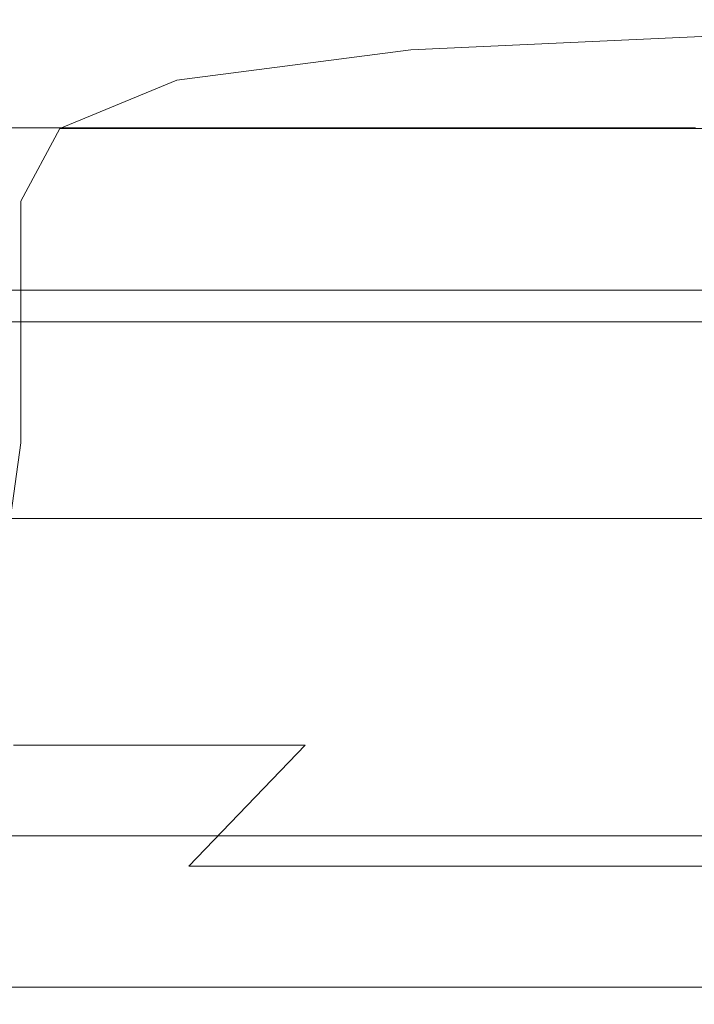
# Model space of a CAD drawing. Extents: x -253 to 252, y -450 to 0.
# Drawn here: x -219 to -215, y -7 to 0 of the extents above; entities that cross this region are included whole.
import ezdxf

# ---------------------------------------------------------------- set-up
doc = ezdxf.new("R2010")
doc.units = 0
doc.header["$LTSCALE"] = 500
doc.header["$MEASUREMENT"] = 0
doc.layers.add('CERAMIKA', color=254, linetype='Continuous')

msp = doc.modelspace()

# ---------------------------------------------------------------- linework, layer by layer
at = {"layer": 'CERAMIKA', "lineweight": 0}
for points, invisible_edges in [([(-226.018, -0.1956, 844.5079), (-217.0391, -0.1956, 844.5079), (-222.741, 0.0002, 841.2128), (-226.018, -0.1956, 844.5079)], 15), ([(-225.6408, 0.0002, 836.819), (-219.1384, 0.0002, 836.819), (-215.3822, 0.0002, 831.1702), (-221.7205, 0.0002, 831.1702)], 15), ([(-225.6408, 0.0002, 836.819), (-222.741, 0.0002, 841.2128), (-219.1384, 0.0002, 836.819), (-225.6408, 0.0002, 836.819)], 15), ([(-217.9655, -0.1092, 825.0505), (-223.5555, -0.1092, 825.0505), (-221.7205, 0.0002, 831.1702), (-217.9655, -0.1092, 825.0505)], 15), ([(-222.9183, 0.0002, 500.7583), (-217.4236, 0.0002, 464.0219), (-220.4488, 0.0002, 461.8564), (-222.9183, 0.0002, 500.7583)], 15), ([(-217.4236, 0.0002, 464.0219), (-222.9183, 0.0002, 500.7583), (-219.8592, 0.0002, 502.571), (-214.1464, -0.1093, 466.3637)], 15), ([(-220.4488, 0.0002, 461.8564), (-217.5676, 0.0002, 416.6734), (-219.8898, 0.0002, 414.6964), (-222.8016, 0.0002, 460.1654)], 15), ([(-221.599, 0.0002, 530.3419), (-222.7842, 0.0002, 549.475), (-219.4262, -0.1092, 550.7944), (-218.2589, -0.1093, 531.9528)], 15), ([(-214.1704, 0.0002, 841.2128), (-219.1384, 0.0002, 836.819), (-222.741, 0.0002, 841.2128), (-217.0391, -0.1956, 844.5079)], 15), ([(-221.7205, 0.0002, 831.1702), (-215.3822, 0.0002, 831.1702), (-211.7602, -0.1092, 825.0505), (-217.9655, -0.1092, 825.0505)], 15), ([(-219.8898, 0.0002, 414.6964), (-214.5689, 0.0002, 369.7536), (-216.8591, 0.0002, 367.4909), (-221.6314, -0.1956, 413.2122)], 15), ([(-218.5767, -0.1957, 365.7939), (-221.6314, -0.1956, 413.2122), (-216.8591, 0.0002, 367.4909), (-218.5767, -0.1957, 365.7939)], 15), ([(-219.8592, 0.0002, 502.571), (-221.599, 0.0002, 530.3419), (-218.2589, -0.1093, 531.9528), (-216.5453, -0.1093, 504.5239)], 15), ([(-214.582, 0.0002, 419.213), (-220.4488, 0.0002, 461.8564), (-217.4236, 0.0002, 464.0219), (-211.3476, -0.1093, 421.9633)], 15), ([(-220.4488, 0.0002, 461.8564), (-214.582, 0.0002, 419.213), (-217.5676, 0.0002, 416.6734), (-220.4488, 0.0002, 461.8564)], 15), ([(-214.5689, 0.0002, 369.7536), (-219.8898, 0.0002, 414.6964), (-217.5676, 0.0002, 416.6734), (-214.5689, 0.0002, 369.7536)], 15), ([(-216.5453, -0.1093, 504.5239), (-214.1464, -0.1093, 466.3637), (-219.8592, 0.0002, 502.571), (-216.5453, -0.1093, 504.5239)], 15), ([(-219.1384, 0.0002, 836.819), (-210.9395, 0.0002, 836.819), (-207.4643, 0.0002, 831.1702), (-215.3822, 0.0002, 831.1702)], 15), ([(-219.1384, 0.0002, 836.819), (-214.1704, 0.0002, 841.2128), (-210.9395, 0.0002, 836.819), (-219.1384, 0.0002, 836.819)], 15), ([(-214.0066, 0.0002, 323.1152), (-218.5767, -0.1957, 365.7939), (-216.8591, 0.0002, 367.4909), (-214.0066, 0.0002, 323.1152)], 15), ([(-215.7016, -0.1957, 321.2204), (-218.5767, -0.1957, 365.7939), (-214.0066, 0.0002, 323.1152), (-215.7016, -0.1957, 321.2204)], 15), ([(-217.5676, 0.0002, 416.6734), (-214.582, 0.0002, 419.213), (-214.5689, 0.0002, 369.7536), (-217.5676, 0.0002, 416.6734)], 15), ([(-214.1464, -0.1093, 466.3637), (-211.3476, -0.1093, 421.9633), (-217.4236, 0.0002, 464.0219), (-214.1464, -0.1093, 466.3637)], 15), ([(-202.9793, 0.0002, 841.2128), (-217.0391, -0.1956, 844.5079), (-205.3434, -0.1956, 844.5079), (-202.9793, 0.0002, 841.2128)], 15), ([(-214.1704, 0.0002, 841.2128), (-217.0391, -0.1956, 844.5079), (-202.9793, 0.0002, 841.2128), (-214.1704, 0.0002, 841.2128)], 15), ([(-211.7466, 0.0002, 325.6415), (-216.8591, 0.0002, 367.4909), (-214.5689, 0.0002, 369.7536), (-211.7466, 0.0002, 325.6415)], 15), ([(-214.0066, 0.0002, 323.1152), (-216.8591, 0.0002, 367.4909), (-211.7466, 0.0002, 325.6415), (-214.0066, 0.0002, 323.1152)], 15), ([(-214.0066, 0.0002, 323.1152), (-213.3058, -0.1957, 284.0759), (-215.7016, -0.1957, 321.2204), (-214.0066, 0.0002, 323.1152)], 15), ([(-215.3822, 0.0002, 831.1702), (-207.4643, 0.0002, 831.1702), (-204.0461, -0.1092, 825.0505), (-211.7602, -0.1092, 825.0505)], 15), ([(-214.582, 0.0002, 419.213), (-211.3476, -0.1093, 421.9633), (-211.6244, 0.0002, 372.6628), (-214.582, 0.0002, 419.213)], 15), ([(-214.5689, 0.0002, 369.7536), (-214.582, 0.0002, 419.213), (-211.6244, 0.0002, 372.6628), (-214.5689, 0.0002, 369.7536)], 15), ([(-214.5689, 0.0002, 369.7536), (-211.6244, 0.0002, 372.6628), (-211.7466, 0.0002, 325.6415), (-214.5689, 0.0002, 369.7536)], 15), ([(-214.6624, -0.4375, 819.2446), (-220.1839, -0.4375, 819.2446), (-223.5555, -0.1092, 825.0505), (-217.9655, -0.1092, 825.0505)], 15), ([(-219.7338, -0.4375, 608.2999), (-219.3275, -0.4375, 601.8246), (-222.5588, -0.1092, 601.3494), (-222.9711, -0.1092, 607.8771)], 15), ([(-218.9528, -0.4375, 595.8536), (-222.1786, -0.1092, 595.3301), (-222.5588, -0.1092, 601.3494), (-219.3275, -0.4375, 601.8246)], 15), ([(-218.6256, -0.4375, 590.6397), (-221.8465, -0.1092, 590.074), (-222.1786, -0.1092, 595.3301), (-218.9528, -0.4375, 595.8536)], 15), ([(-218.6256, -0.4375, 590.6397), (-218.3618, -0.4375, 586.4348), (-221.5789, -0.1092, 585.8351), (-221.8465, -0.1092, 590.074)], 15), ([(-218.3618, -0.4375, 586.4348), (-218.1138, -0.4375, 582.4635), (-221.3272, -0.1092, 581.8207), (-221.5789, -0.1092, 585.8351)], 15), ([(-217.8341, -0.4375, 577.9501), (-221.0434, -0.1092, 577.2374), (-221.3272, -0.1092, 581.8207), (-218.1138, -0.4375, 582.4635)], 15), ([(-217.4753, -0.4375, 572.1188), (-220.6792, -0.1092, 571.2925), (-221.0434, -0.1092, 577.2374), (-217.8341, -0.4375, 577.9501)], 15), ([(-217.4753, -0.4375, 572.1188), (-216.9898, -0.4375, 564.1945), (-220.1866, -0.1092, 563.1929), (-220.6792, -0.1092, 571.2925)], 15), ([(-216.9898, -0.4375, 564.1945), (-216.2404, -0.4375, 552.0275), (-219.4262, -0.1092, 550.7944), (-220.1866, -0.1092, 563.1929)], 15), ([(-216.2404, -0.4375, 552.0275), (-212.5207, -1.094, 534.6942), (-215.09, -0.4375, 533.4696), (-219.4262, -0.1092, 550.7944)], 15), ([(-218.2589, -0.1093, 531.9528), (-219.4262, -0.1092, 550.7944), (-215.09, -0.4375, 533.4696), (-218.2589, -0.1093, 531.9528)], 15), ([(-215.09, -0.4375, 533.4696), (-210.8522, -1.094, 507.8658), (-213.4013, -0.4375, 506.3709), (-218.2589, -0.1093, 531.9528)], 15), ([(-216.5453, -0.1093, 504.5239), (-218.2589, -0.1093, 531.9528), (-213.4013, -0.4375, 506.3709), (-216.5453, -0.1093, 504.5239)], 15), ([(-214.6624, -0.4375, 819.2446), (-217.9655, -0.1092, 825.0505), (-211.7602, -0.1092, 825.0505), (-208.5597, -0.4375, 819.2446)], 15), ([(-216.5638, -0.2187, 809.8298), (-213.7398, -0.0874, 809.8298), (-213.6964, -0.0874, 809.5227), (-216.5205, -0.2187, 809.5227)], 14), ([(-213.4013, -0.4375, 506.3709), (-211.0371, -0.4375, 468.5828), (-214.1464, -0.1093, 466.3637), (-216.5453, -0.1093, 504.5239)], 15), ([(-216.5205, -0.2187, 809.5227), (-213.6964, -0.0874, 809.5227), (-213.6448, -0.0874, 809.1578), (-216.469, -0.2187, 809.1578)], 15), ([(-216.469, -0.2187, 809.1578), (-213.6448, -0.0874, 809.1578), (-216.4012, -0.2187, 808.6777), (-216.469, -0.2187, 809.1578)], 15), ([(-213.5771, -0.0874, 808.6777), (-216.309, -0.2187, 808.0249), (-216.4012, -0.2187, 808.6777), (-213.6448, -0.0874, 809.1578)], 15), ([(-216.309, -0.2187, 808.0249), (-213.5771, -0.0874, 808.6777), (-213.485, -0.0874, 808.0249), (-216.309, -0.2187, 808.0249)], 15), ([(-216.309, -0.2187, 808.0249), (-213.485, -0.0874, 808.0249), (-213.3601, -0.0874, 807.1416), (-216.1843, -0.2187, 807.1416)], 15), ([(-216.1843, -0.2187, 807.1416), (-213.3601, -0.0874, 807.1416), (-213.1694, -0.0874, 805.298), (-215.9935, -0.2187, 805.298)], 15), ([(-215.7032, -0.2187, 801.7648), (-215.9935, -0.2187, 805.298), (-213.1694, -0.0874, 805.298), (-212.8791, -0.0874, 801.7648)], 15), ([(-215.2799, -0.2187, 795.8123), (-215.7032, -0.2187, 801.7648), (-212.8791, -0.0874, 801.7648), (-212.4557, -0.0874, 795.8121)], 15), ([(-215.2799, -0.2187, 795.8123), (-212.4557, -0.0874, 795.8121), (-211.8659, -0.0874, 786.7103), (-214.6899, -0.2187, 786.7103)], 15), ([(-214.6899, -0.2187, 786.7103), (-211.8659, -0.0874, 786.7103), (-211.1261, -0.0874, 774.7864), (-213.9467, -0.2187, 774.7647)], 15), ([(-228.7967, -0.7831, 846.8616), (-217.0391, -0.1956, 844.5079), (-226.018, -0.1956, 844.5079), (-228.7967, -0.7831, 846.8616)], 15), ([(-219.4276, -0.7831, 846.8616), (-217.0391, -0.1956, 844.5079), (-228.7967, -0.7831, 846.8616), (-219.4276, -0.7831, 846.8616)], 15), ([(-219.8035, -0.7831, 364.5817), (-222.8754, -0.7831, 412.151), (-221.6314, -0.1956, 413.2122), (-218.5767, -0.1957, 365.7939)], 14), ([(-219.8035, -0.7831, 364.5817), (-218.5767, -0.1957, 365.7939), (-216.9124, -0.7831, 319.867), (-219.8035, -0.7831, 364.5817)], 15), ([(-219.4276, -0.7831, 846.8616), (-208.6505, -1.9579, 848.4308), (-207.251, -0.7831, 846.8616), (-217.0391, -0.1956, 844.5079)], 15), ([(-216.9124, -0.7831, 319.867), (-218.5767, -0.1957, 365.7939), (-215.7016, -0.1957, 321.2204), (-216.9124, -0.7831, 319.867)], 15), ([(-205.3434, -0.1956, 844.5079), (-217.0391, -0.1956, 844.5079), (-207.251, -0.7831, 846.8616), (-205.3434, -0.1956, 844.5079)], 15), ([(-216.9124, -0.7831, 319.867), (-213.3058, -0.1957, 284.0759), (-214.5032, -0.7831, 282.6048), (-216.9124, -0.7831, 319.867)], 11), ([(-215.7016, -0.1957, 321.2204), (-213.3058, -0.1957, 284.0759), (-216.9124, -0.7831, 319.867), (-215.7016, -0.1957, 321.2204)], 15), ([(-216.5638, -0.2187, 809.8298), (-218.215, -0.4374, 809.5227), (-218.2583, -0.4374, 809.8298), (-216.5638, -0.2187, 809.8298)], 11), ([(-218.215, -0.4374, 809.5227), (-216.5638, -0.2187, 809.8298), (-216.5205, -0.2187, 809.5227), (-218.1635, -0.4374, 809.1578)], 15), ([(-216.469, -0.2187, 809.1578), (-218.1635, -0.4374, 809.1578), (-216.5205, -0.2187, 809.5227), (-216.469, -0.2187, 809.1578)], 15), ([(-216.4012, -0.2187, 808.6777), (-218.0957, -0.4374, 808.6777), (-218.1635, -0.4374, 809.1578), (-216.469, -0.2187, 809.1578)], 15), ([(-216.309, -0.2187, 808.0249), (-218.0035, -0.4374, 808.025), (-218.0957, -0.4374, 808.6777), (-216.4012, -0.2187, 808.6777)], 15), ([(-216.309, -0.2187, 808.0249), (-216.1843, -0.2187, 807.1416), (-217.8788, -0.4374, 807.1416), (-218.0035, -0.4374, 808.025)], 15), ([(-216.1843, -0.2187, 807.1416), (-215.9935, -0.2187, 805.298), (-217.688, -0.4374, 805.2983), (-217.8788, -0.4374, 807.1416)], 15), ([(-215.7032, -0.2187, 801.7648), (-217.3977, -0.4374, 801.7648), (-217.688, -0.4374, 805.2983), (-215.9935, -0.2187, 805.298)], 15), ([(-215.2799, -0.2187, 795.8123), (-216.9744, -0.4374, 795.8123), (-217.3977, -0.4374, 801.7648), (-215.7032, -0.2187, 801.7648)], 15), ([(-215.2799, -0.2187, 795.8123), (-214.6899, -0.2187, 786.7103), (-216.3844, -0.4374, 786.7103), (-216.9744, -0.4374, 795.8123)], 15), ([(-214.6899, -0.2187, 786.7103), (-213.9467, -0.2187, 774.7647), (-215.6391, -0.4374, 774.7518), (-216.3844, -0.4374, 786.7103)], 15), ([(-213.0633, -0.2187, 760.281), (-214.7494, -0.4374, 760.2291), (-215.6391, -0.4374, 774.7518), (-213.9467, -0.2187, 774.7647)], 15), ([(-212.053, -0.2187, 743.5643), (-213.7263, -0.4374, 743.4349), (-214.7494, -0.4374, 760.2291), (-213.0633, -0.2187, 760.281)], 15), ([(-217.5537, -1.094, 814.5372), (-222.2819, -1.094, 814.434), (-224.9691, -0.4375, 819.134), (-220.1839, -0.4375, 819.2446)], 15), ([(-219.0903, -1.094, 640.3738), (-221.7391, -0.4375, 640.2568), (-222.0558, -0.4375, 645.3027), (-219.4032, -1.094, 645.3865)], 15), ([(-219.0903, -1.094, 640.3738), (-218.7359, -1.094, 634.6928), (-221.3803, -0.4375, 634.5382), (-221.7391, -0.4375, 640.2568)], 15), ([(-218.7359, -1.094, 634.6928), (-218.35, -1.094, 628.5104), (-220.9898, -0.4375, 628.315), (-221.3803, -0.4375, 634.5382)], 15), ([(-217.9433, -1.094, 621.9938), (-220.5782, -0.4375, 621.7554), (-220.9898, -0.4375, 628.315), (-218.35, -1.094, 628.5104)], 15), ([(-217.5261, -1.094, 615.3102), (-220.156, -0.4375, 615.0277), (-220.5782, -0.4375, 621.7554), (-217.9433, -1.094, 621.9938)], 15), ([(-212.0981, -1.094, 814.5372), (-217.5537, -1.094, 814.5372), (-220.1839, -0.4375, 819.2446), (-214.6624, -0.4375, 819.2446)], 15), ([(-217.5261, -1.094, 615.3102), (-217.1091, -1.094, 608.6265), (-219.7338, -0.4375, 608.2999), (-220.156, -0.4375, 615.0277)], 15), ([(-217.1091, -1.094, 608.6265), (-216.7076, -1.094, 602.1936), (-219.3275, -0.4375, 601.8246), (-219.7338, -0.4375, 608.2999)], 15), ([(-216.3374, -1.094, 596.2619), (-218.9528, -0.4375, 595.8536), (-219.3275, -0.4375, 601.8246), (-216.7076, -1.094, 602.1936)], 15), ([(-218.2583, -0.4374, 809.8298), (-218.215, -0.4374, 809.5227), (-219.0622, -0.7876, 809.5227), (-219.1056, -0.7876, 809.8298)], 7), ([(-218.215, -0.4374, 809.5227), (-218.1635, -0.4374, 809.1578), (-219.0107, -0.7876, 809.1578), (-219.0622, -0.7876, 809.5227)], 15), ([(-218.0957, -0.4374, 808.6777), (-218.9429, -0.7876, 808.6777), (-219.0107, -0.7876, 809.1578), (-218.1635, -0.4374, 809.1578)], 15), ([(-216.0141, -1.094, 591.082), (-218.6256, -0.4375, 590.6397), (-218.9528, -0.4375, 595.8536), (-216.3374, -1.094, 596.2619)], 15), ([(-218.0035, -0.4374, 808.025), (-218.8507, -0.7876, 808.0251), (-218.9429, -0.7876, 808.6777), (-218.0957, -0.4374, 808.6777)], 13), ([(-218.0035, -0.4374, 808.025), (-217.8788, -0.4374, 807.1416), (-218.726, -0.7876, 807.1416), (-218.8507, -0.7876, 808.0251)], 11), ([(-217.8788, -0.4374, 807.1416), (-217.688, -0.4374, 805.2983), (-218.5352, -0.7876, 805.298), (-218.726, -0.7876, 807.1416)], 15), ([(-216.0141, -1.094, 591.082), (-215.7533, -1.094, 586.9048), (-218.3618, -0.4375, 586.4348), (-218.6256, -0.4375, 590.6397)], 15), ([(-217.3977, -0.4374, 801.7648), (-218.2449, -0.7876, 801.7648), (-218.5352, -0.7876, 805.298), (-217.688, -0.4374, 805.2983)], 13), ([(-215.7533, -1.094, 586.9048), (-215.5083, -1.094, 582.9688), (-218.1138, -0.4375, 582.4635), (-218.3618, -0.4375, 586.4348)], 15), ([(-216.9744, -0.4374, 795.8123), (-217.8215, -0.7876, 795.8121), (-218.2449, -0.7876, 801.7648), (-217.3977, -0.4374, 801.7648)], 15), ([(-215.232, -1.094, 578.5126), (-217.8341, -0.4375, 577.9501), (-218.1138, -0.4375, 582.4635), (-215.5083, -1.094, 582.9688)], 15), ([(-214.8774, -1.094, 572.7753), (-217.4753, -0.4375, 572.1188), (-217.8341, -0.4375, 577.9501), (-215.232, -1.094, 578.5126)], 15), ([(-216.9744, -0.4374, 795.8123), (-216.3844, -0.4374, 786.7103), (-217.2317, -0.7876, 786.7103), (-217.8215, -0.7876, 795.8121)], 15), ([(-214.8774, -1.094, 572.7753), (-214.3977, -1.094, 564.9955), (-216.9898, -0.4375, 564.1945), (-217.4753, -0.4375, 572.1188)], 15), ([(-216.3844, -0.4374, 786.7103), (-215.6391, -0.4374, 774.7518), (-216.4852, -0.7876, 774.7452), (-217.2317, -0.7876, 786.7103)], 11), ([(-214.3977, -1.094, 564.9955), (-213.6573, -1.094, 553.0195), (-216.2404, -0.4375, 552.0275), (-216.9898, -0.4375, 564.1945)], 15), ([(-214.7494, -0.4374, 760.2291), (-215.5923, -0.7876, 760.2033), (-216.4852, -0.7876, 774.7452), (-215.6391, -0.4374, 774.7518)], 13), ([(-212.5207, -1.094, 534.6942), (-216.2404, -0.4375, 552.0275), (-213.6573, -1.094, 553.0195), (-212.5207, -1.094, 534.6942)], 15), ([(-213.7263, -0.4374, 743.4349), (-214.563, -0.7876, 743.3702), (-215.5923, -0.7876, 760.2033), (-214.7494, -0.4374, 760.2291)], 15), ([(-210.8522, -1.094, 507.8658), (-215.09, -0.4375, 533.4696), (-212.5207, -1.094, 534.6942), (-210.8522, -1.094, 507.8658)], 15), ([(-212.0981, -1.094, 814.5372), (-214.6624, -0.4375, 819.2446), (-208.5597, -0.4375, 819.2446), (-206.0684, -1.094, 814.5372)], 15), ([(-213.7263, -0.4374, 743.4349), (-212.5811, -0.4374, 724.6618), (-213.4072, -0.7876, 724.5325), (-214.563, -0.7876, 743.3702)], 15), ([(-208.6505, -1.9579, 848.4308), (-219.4276, -0.7831, 846.8616), (-221.218, -1.9579, 848.4308), (-208.6505, -1.9579, 848.4308)], 15), ([(-217.7196, -1.958, 318.9648), (-220.6214, -1.958, 363.7736), (-219.8035, -0.7831, 364.5817), (-216.9124, -0.7831, 319.867)], 11), ([(-217.7196, -1.958, 318.9648), (-216.9124, -0.7831, 319.867), (-214.5032, -0.7831, 282.6048), (-215.3013, -1.958, 281.6241)], 15), ([(-215.3013, -1.958, 281.6241), (-214.5032, -0.7831, 282.6048), (-212.4823, -0.7831, 251.3511), (-213.273, -1.958, 250.3046)], 15), ([(-219.388, -1.3128, 809.8298), (-219.1056, -0.7876, 809.8298), (-219.0622, -0.7876, 809.5227), (-219.3446, -1.3128, 809.5227)], 12), ([(-219.3446, -1.3128, 809.5227), (-219.0622, -0.7876, 809.5227), (-219.0107, -0.7876, 809.1578), (-219.2931, -1.3128, 809.1578)], 13), ([(-219.2253, -1.3128, 808.6777), (-219.2931, -1.3128, 809.1578), (-219.0107, -0.7876, 809.1578), (-218.9429, -0.7876, 808.6777)], 11), ([(-219.1331, -1.3128, 808.0249), (-219.2253, -1.3128, 808.6777), (-218.9429, -0.7876, 808.6777), (-218.8507, -0.7876, 808.0251)], 15), ([(-219.1331, -1.3128, 808.0249), (-218.8507, -0.7876, 808.0251), (-218.726, -0.7876, 807.1416), (-219.0083, -1.3128, 807.1416)], 15), ([(-219.0083, -1.3128, 807.1416), (-218.726, -0.7876, 807.1416), (-218.5352, -0.7876, 805.298), (-218.8176, -1.3128, 805.298)], 13), ([(-218.5274, -1.3128, 801.7648), (-218.8176, -1.3128, 805.298), (-218.5352, -0.7876, 805.298), (-218.2449, -0.7876, 801.7648)], 15), ([(-218.1039, -1.3128, 795.8121), (-218.5274, -1.3128, 801.7648), (-218.2449, -0.7876, 801.7648), (-217.8215, -0.7876, 795.8121)], 11), ([(-218.1039, -1.3128, 795.8121), (-217.8215, -0.7876, 795.8121), (-217.2317, -0.7876, 786.7103), (-217.5141, -1.3128, 786.7103)], 13), ([(-217.5141, -1.3128, 786.7103), (-217.2317, -0.7876, 786.7103), (-216.4852, -0.7876, 774.7452), (-216.7673, -1.3128, 774.7432)], 15), ([(-215.8733, -1.3128, 760.1947), (-216.7673, -1.3128, 774.7432), (-216.4852, -0.7876, 774.7452), (-215.5923, -0.7876, 760.2033)], 15), ([(-214.8419, -1.3128, 743.3486), (-215.8733, -1.3128, 760.1947), (-215.5923, -0.7876, 760.2033), (-214.563, -0.7876, 743.3702)], 11), ([(-214.8419, -1.3128, 743.3486), (-214.563, -0.7876, 743.3702), (-213.4072, -0.7876, 724.5325), (-213.6825, -1.3128, 724.4894)], 13), ([(-217.5537, -1.094, 814.5372), (-215.9755, -2.1881, 811.7128), (-220.6694, -2.1881, 811.614), (-222.2819, -1.094, 814.434)], 15), ([(-220.9258, -1.094, 669.6879), (-221.906, -1.094, 685.3007), (-220.2963, -2.1881, 685.3046), (-219.3232, -2.1881, 669.6979)], 11), ([(-220.9258, -1.094, 669.6879), (-219.3232, -2.1881, 669.6979), (-218.64, -2.1881, 658.7361), (-220.2375, -1.094, 658.7161)], 15), ([(-220.2375, -1.094, 658.7161), (-218.64, -2.1881, 658.7361), (-218.1637, -2.1881, 651.0916), (-219.7578, -1.094, 651.0582)], 13), ([(-219.4032, -1.094, 645.3865), (-219.7578, -1.094, 651.0582), (-218.1637, -2.1881, 651.0916), (-217.8117, -2.1881, 645.4368)], 15), ([(-219.0903, -1.094, 640.3738), (-219.4032, -1.094, 645.3865), (-217.8117, -2.1881, 645.4368), (-217.5011, -2.1881, 640.444)], 15), ([(-219.0903, -1.094, 640.3738), (-217.5011, -2.1881, 640.444), (-217.1492, -2.1881, 634.7853), (-218.7359, -1.094, 634.6928)], 13), ([(-218.7359, -1.094, 634.6928), (-217.1492, -2.1881, 634.7853), (-216.7661, -2.1881, 628.6275), (-218.35, -1.094, 628.5104)], 15), ([(-217.9433, -1.094, 621.9938), (-218.35, -1.094, 628.5104), (-216.7661, -2.1881, 628.6275), (-216.3623, -2.1881, 622.1368)], 11), ([(-217.5261, -1.094, 615.3102), (-217.9433, -1.094, 621.9938), (-216.3623, -2.1881, 622.1368), (-215.9482, -2.1881, 615.4797)], 15), ([(-212.0981, -1.094, 814.5372), (-215.9755, -2.1881, 811.7128), (-217.5537, -1.094, 814.5372), (-212.0981, -1.094, 814.5372)], 15), ([(-217.5261, -1.094, 615.3102), (-215.9482, -2.1881, 615.4797), (-215.5342, -2.1881, 608.8225), (-217.1091, -1.094, 608.6265)], 13), ([(-217.1091, -1.094, 608.6265), (-215.5342, -2.1881, 608.8225), (-215.1356, -2.1881, 602.415), (-216.7076, -1.094, 602.1936)], 15), ([(-216.3374, -1.094, 596.2619), (-216.7076, -1.094, 602.1936), (-215.1356, -2.1881, 602.415), (-214.7681, -2.1881, 596.5068)], 15), ([(-216.0141, -1.094, 591.082), (-216.3374, -1.094, 596.2619), (-214.7681, -2.1881, 596.5068), (-214.4471, -2.1881, 591.3475)], 11), ([(-216.0141, -1.094, 591.082), (-214.4471, -2.1881, 591.3475), (-214.1883, -2.1881, 587.1868), (-215.7533, -1.094, 586.9048)], 15), ([(-215.9755, -2.1881, 811.7128), (-212.0981, -1.094, 814.5372), (-210.5597, -2.1881, 811.7128), (-215.1864, -3.6105, 810.3007)], 15), ([(-215.7533, -1.094, 586.9048), (-214.1883, -2.1881, 587.1868), (-213.945, -2.1881, 583.272), (-215.5083, -1.094, 582.9688)], 15), ([(-215.232, -1.094, 578.5126), (-215.5083, -1.094, 582.9688), (-213.945, -2.1881, 583.272), (-213.6707, -2.1881, 578.8504)], 15), ([(-214.8774, -1.094, 572.7753), (-215.232, -1.094, 578.5126), (-213.6707, -2.1881, 578.8504), (-213.3187, -2.1881, 573.1694)], 11), ([(-214.8774, -1.094, 572.7753), (-213.3187, -2.1881, 573.1694), (-212.8425, -2.1881, 565.4761), (-214.3977, -1.094, 564.9955)], 13), ([(-219.388, -2.0569, 809.8298), (-219.388, -1.3128, 809.8298), (-219.3446, -1.3128, 809.5227), (-219.3446, -2.0569, 809.5227)], 14), ([(-219.3446, -2.0569, 809.5227), (-219.3446, -1.3128, 809.5227), (-219.2931, -1.3128, 809.1578), (-219.2931, -2.0569, 809.1578)], 15), ([(-219.2253, -2.0569, 808.6777), (-219.2931, -2.0569, 809.1578), (-219.2931, -1.3128, 809.1578), (-219.2253, -1.3128, 808.6777)], 15), ([(-219.1331, -2.0569, 808.0249), (-219.2253, -2.0569, 808.6777), (-219.2253, -1.3128, 808.6777), (-219.1331, -1.3128, 808.0249)], 15), ([(-219.1331, -2.0569, 808.0249), (-219.1331, -1.3128, 808.0249), (-219.0083, -1.3128, 807.1416), (-219.0083, -2.0569, 807.1416)], 15), ([(-219.0083, -2.0569, 807.1416), (-219.0083, -1.3128, 807.1416), (-218.8176, -1.3128, 805.298), (-218.8176, -2.0569, 805.298)], 15), ([(-218.5274, -2.0569, 801.7648), (-218.8176, -2.0569, 805.298), (-218.8176, -1.3128, 805.298), (-218.5274, -1.3128, 801.7648)], 15), ([(-218.1039, -2.0569, 795.8123), (-218.5274, -2.0569, 801.7648), (-218.5274, -1.3128, 801.7648), (-218.1039, -1.3128, 795.8121)], 15), ([(-218.1039, -2.0569, 795.8123), (-218.1039, -1.3128, 795.8121), (-217.5141, -1.3128, 786.7103), (-217.5141, -2.0569, 786.7103)], 15), ([(-217.5141, -2.0569, 786.7103), (-217.5141, -1.3128, 786.7103), (-216.7673, -1.3128, 774.7432), (-216.7673, -2.0569, 774.7432)], 15), ([(-215.8733, -2.0569, 760.1947), (-216.7673, -2.0569, 774.7432), (-216.7673, -1.3128, 774.7432), (-215.8733, -1.3128, 760.1947)], 15), ([(-214.8419, -2.0569, 743.3486), (-215.8733, -2.0569, 760.1947), (-215.8733, -1.3128, 760.1947), (-214.8419, -1.3128, 743.3486)], 15), ([(-214.8419, -2.0569, 743.3486), (-214.8419, -1.3128, 743.3486), (-213.6825, -1.3128, 724.4894), (-213.6825, -2.0569, 724.4894)], 15), ([(-208.6505, -1.9579, 848.4308), (-221.218, -1.9579, 848.4308), (-222.2921, -3.9161, 849.3723), (-209.4902, -3.9161, 849.3723)], 14), ([(-217.7196, -1.958, 318.9648), (-218.2039, -3.9161, 318.4234), (-221.1122, -3.9161, 363.2887), (-220.6214, -1.958, 363.7736)], 15), ([(-217.7196, -1.958, 318.9648), (-215.3013, -1.958, 281.6241), (-215.7802, -3.9161, 281.0357), (-218.2039, -3.9161, 318.4234)], 15), ([(-215.3013, -1.958, 281.6241), (-213.273, -1.958, 250.3046), (-213.7474, -3.9161, 249.6767), (-215.7802, -3.9161, 281.0357)], 15), ([(-219.388, -2.0569, 809.8298), (-219.3446, -2.0569, 809.5227), (-219.3446, -3.0634, 809.5227), (-219.388, -3.0634, 809.8298)], 7), ([(-219.3446, -2.0569, 809.5227), (-219.2931, -2.0569, 809.1578), (-219.2931, -3.0634, 809.1578), (-219.3446, -3.0634, 809.5227)], 15), ([(-219.2253, -2.0569, 808.6777), (-219.2253, -3.0634, 808.6777), (-219.2931, -3.0634, 809.1578), (-219.2931, -2.0569, 809.1578)], 15), ([(-219.1331, -2.0569, 808.0249), (-219.1332, -3.0634, 808.0249), (-219.2253, -3.0634, 808.6777), (-219.2253, -2.0569, 808.6777)], 15), ([(-219.1331, -2.0569, 808.0249), (-219.0083, -2.0569, 807.1416), (-219.0085, -3.0634, 807.1416), (-219.1332, -3.0634, 808.0249)], 15), ([(-219.0083, -2.0569, 807.1416), (-218.8176, -2.0569, 805.298), (-218.8176, -3.0634, 805.2983), (-219.0085, -3.0634, 807.1416)], 15), ([(-218.5274, -2.0569, 801.7648), (-218.5274, -3.0634, 801.7648), (-218.8176, -3.0634, 805.2983), (-218.8176, -2.0569, 805.298)], 15), ([(-218.1039, -2.0569, 795.8123), (-218.1039, -3.0634, 795.8121), (-218.5274, -3.0634, 801.7648), (-218.5274, -2.0569, 801.7648)], 15), ([(-218.1039, -2.0569, 795.8123), (-217.5141, -2.0569, 786.7103), (-217.5141, -3.0634, 786.7103), (-218.1039, -3.0634, 795.8121)], 15), ([(-217.5141, -2.0569, 786.7103), (-216.7673, -2.0569, 774.7432), (-216.7673, -3.0634, 774.7432), (-217.5141, -3.0634, 786.7103)], 15), ([(-215.8733, -2.0569, 760.1947), (-215.8733, -3.0634, 760.1947), (-216.7673, -3.0634, 774.7432), (-216.7673, -2.0569, 774.7432)], 15), ([(-214.8419, -2.0569, 743.3486), (-214.8419, -3.0634, 743.3486), (-215.8733, -3.0634, 760.1947), (-215.8733, -2.0569, 760.1947)], 15), ([(-214.8419, -2.0569, 743.3486), (-213.6825, -2.0569, 724.4894), (-213.6825, -3.0634, 724.4894), (-214.8419, -3.0634, 743.3486)], 15), ([(-220.2963, -2.1881, 685.3046), (-221.4832, -2.1881, 703.8748), (-220.5506, -3.501, 703.8774), (-219.3692, -3.501, 685.337)], 15), ([(-215.9755, -2.1881, 811.7128), (-215.1864, -3.6105, 810.3007), (-219.8633, -3.6105, 810.204), (-220.6694, -2.1881, 811.614)], 13), ([(-219.3232, -2.1881, 669.6979), (-220.2963, -2.1881, 685.3046), (-219.3692, -3.501, 685.337), (-218.4003, -3.501, 669.7405)], 15), ([(-219.3232, -2.1881, 669.6979), (-218.4003, -3.501, 669.7405), (-217.7202, -3.501, 658.7892), (-218.64, -2.1881, 658.7361)], 7), ([(-218.64, -2.1881, 658.7361), (-217.7202, -3.501, 658.7892), (-217.2463, -3.501, 651.155), (-218.1637, -2.1881, 651.0916)], 15), ([(-217.8117, -2.1881, 645.4368), (-218.1637, -2.1881, 651.0916), (-217.2463, -3.501, 651.155), (-216.896, -3.501, 645.5114)], 14), ([(-217.5011, -2.1881, 640.444), (-217.8117, -2.1881, 645.4368), (-216.896, -3.501, 645.5114), (-216.587, -3.501, 640.5309)], 14), ([(-217.5011, -2.1881, 640.444), (-216.587, -3.501, 640.5309), (-216.2365, -3.501, 634.8862), (-217.1492, -2.1881, 634.7853)], 15), ([(-217.1492, -2.1881, 634.7853), (-216.2365, -3.501, 634.8862), (-215.8551, -3.501, 628.7435), (-216.7661, -2.1881, 628.6275)], 7), ([(-216.3623, -2.1881, 622.1368), (-216.7661, -2.1881, 628.6275), (-215.8551, -3.501, 628.7435), (-215.4528, -3.501, 622.269)], 15), ([(-215.9482, -2.1881, 615.4797), (-216.3623, -2.1881, 622.1368), (-215.4528, -3.501, 622.269), (-215.0402, -3.501, 615.6282)], 14), ([(-215.9482, -2.1881, 615.4797), (-215.0402, -3.501, 615.6282), (-214.6276, -3.501, 608.9874), (-215.5342, -2.1881, 608.8225)], 15), ([(-215.5342, -2.1881, 608.8225), (-214.6276, -3.501, 608.9874), (-214.2305, -3.501, 602.5959), (-215.1356, -2.1881, 602.415)], 7), ([(-209.7903, -3.6105, 810.3005), (-215.1864, -3.6105, 810.3007), (-210.5597, -2.1881, 811.7128), (-209.7903, -3.6105, 810.3005)], 15), ([(-214.7681, -2.1881, 596.5068), (-215.1356, -2.1881, 602.415), (-214.2305, -3.501, 602.5959), (-213.8643, -3.501, 596.7023)], 14), ([(-214.4471, -2.1881, 591.3475), (-214.7681, -2.1881, 596.5068), (-213.8643, -3.501, 596.7023), (-213.5446, -3.501, 591.5558)], 15), ([(-219.388, -3.0634, 809.8298), (-219.3446, -3.0634, 809.5227), (-219.5007, -4.1794, 809.5227), (-219.5441, -4.1794, 809.8298)], 7), ([(-219.3446, -3.0634, 809.5227), (-219.2931, -3.0634, 809.1578), (-219.4491, -4.1794, 809.1578), (-219.5007, -4.1794, 809.5227)], 15), ([(-219.2253, -3.0634, 808.6777), (-219.3814, -4.1794, 808.6777), (-219.4491, -4.1794, 809.1578), (-219.2931, -3.0634, 809.1578)], 15), ([(-219.1332, -3.0634, 808.0249), (-219.2892, -4.1794, 808.0249), (-219.3814, -4.1794, 808.6777), (-219.2253, -3.0634, 808.6777)], 15), ([(-219.1332, -3.0634, 808.0249), (-219.0085, -3.0634, 807.1416), (-219.1645, -4.1794, 807.1416), (-219.2892, -4.1794, 808.0249)], 15), ([(-219.0085, -3.0634, 807.1416), (-218.8176, -3.0634, 805.2983), (-218.9733, -4.1794, 805.298), (-219.1645, -4.1794, 807.1416)], 15), ([(-218.5274, -3.0634, 801.7648), (-218.6814, -4.1794, 801.7648), (-218.9733, -4.1794, 805.298), (-218.8176, -3.0634, 805.2983)], 15), ([(-218.1039, -3.0634, 795.8121), (-218.2552, -4.1794, 795.8121), (-218.6814, -4.1794, 801.7648), (-218.5274, -3.0634, 801.7648)], 15), ([(-218.1039, -3.0634, 795.8121), (-217.5141, -3.0634, 786.7103), (-217.6603, -4.1794, 786.7103), (-218.2552, -4.1794, 795.8121)], 15), ([(-217.5141, -3.0634, 786.7103), (-216.7673, -3.0634, 774.7432), (-216.9076, -4.1794, 774.7424), (-217.6603, -4.1794, 786.7103)], 15), ([(-215.8733, -3.0634, 760.1947), (-216.0076, -4.1794, 760.1918), (-216.9076, -4.1794, 774.7424), (-216.7673, -3.0634, 774.7432)], 15), ([(-214.8419, -3.0634, 743.3486), (-214.9709, -4.1794, 743.342), (-216.0076, -4.1794, 760.1918), (-215.8733, -3.0634, 760.1947)], 15), ([(-214.8419, -3.0634, 743.3486), (-213.6825, -3.0634, 724.4894), (-213.8082, -4.1794, 724.4758), (-214.9709, -4.1794, 743.342)], 15), ([(-218.7339, -4.814, 685.4285), (-219.3692, -3.501, 685.337), (-220.5506, -3.501, 703.8774), (-219.9103, -4.814, 703.9364)], 15), ([(-217.7683, -4.814, 669.8558), (-218.4003, -3.501, 669.7405), (-219.3692, -3.501, 685.337), (-218.7339, -4.814, 685.4285)], 15), ([(-217.7683, -4.814, 669.8558), (-217.091, -4.814, 658.9216), (-217.7202, -3.501, 658.7892), (-218.4003, -3.501, 669.7405)], 15), ([(-217.091, -4.814, 658.9216), (-216.6195, -4.814, 651.301), (-217.2463, -3.501, 651.155), (-217.7202, -3.501, 658.7892)], 15), ([(-216.2712, -4.814, 645.6683), (-216.896, -3.501, 645.5114), (-217.2463, -3.501, 651.155), (-216.6195, -4.814, 651.301)], 15), ([(-215.9637, -4.814, 640.6982), (-216.587, -3.501, 640.5309), (-216.896, -3.501, 645.5114), (-216.2712, -4.814, 645.6683)], 15), ([(-215.9637, -4.814, 640.6982), (-215.6143, -4.814, 635.0654), (-216.2365, -3.501, 634.8862), (-216.587, -3.501, 640.5309)], 15), ([(-215.6143, -4.814, 635.0654), (-215.2336, -4.814, 628.9357), (-215.8551, -3.501, 628.7435), (-216.2365, -3.501, 634.8862)], 15), ([(-214.832, -4.814, 622.4747), (-215.4528, -3.501, 622.269), (-215.8551, -3.501, 628.7435), (-215.2336, -4.814, 628.9357)], 15), ([(-214.4199, -4.814, 615.848), (-215.0402, -3.501, 615.6282), (-215.4528, -3.501, 622.269), (-214.832, -4.814, 622.4747)], 15), ([(-214.4199, -4.814, 615.848), (-214.0077, -4.814, 609.2213), (-214.6276, -3.501, 608.9874), (-215.0402, -3.501, 615.6282)], 15), ([(-214.0077, -4.814, 609.2213), (-213.6112, -4.814, 602.8431), (-214.2305, -3.501, 602.5959), (-214.6276, -3.501, 608.9874)], 15), ([(-214.9234, -5.2516, 809.8298), (-219.5945, -5.2516, 809.7338), (-219.8633, -3.6105, 810.204), (-215.1864, -3.6105, 810.3007)], 15), ([(-209.5338, -5.2516, 809.8298), (-214.9234, -5.2516, 809.8298), (-215.1864, -3.6105, 810.3007), (-209.7903, -3.6105, 810.3005)], 11), ([(-209.4902, -3.9161, 849.3723), (-222.2921, -3.9161, 849.3723), (-222.8516, -8.028, 849.843), (-209.9994, -8.028, 849.8431)], 15), ([(-218.2039, -3.9161, 318.4234), (-218.4461, -8.0281, 318.1527), (-221.3576, -8.0281, 363.0463), (-221.1122, -3.9161, 363.2887)], 15), ([(-218.2039, -3.9161, 318.4234), (-215.7802, -3.9161, 281.0357), (-216.0197, -8.0281, 280.7415), (-218.4461, -8.0281, 318.1527)], 15), ([(-215.7802, -3.9161, 281.0357), (-213.7474, -3.9161, 249.6767), (-213.9846, -8.0281, 249.3627), (-216.0197, -8.0281, 280.7415)], 15), ([(-219.8496, -5.2516, 808.6777), (-219.9174, -5.2516, 809.1578), (-219.4491, -4.1794, 809.1578), (-219.3814, -4.1794, 808.6777)], 14), ([(-219.7575, -5.2516, 808.0249), (-219.8496, -5.2516, 808.6777), (-219.3814, -4.1794, 808.6777), (-219.2892, -4.1794, 808.0249)], 14), ([(-219.7575, -5.2516, 808.0249), (-219.2892, -4.1794, 808.0249), (-219.1645, -4.1794, 807.1416), (-219.6327, -5.2516, 807.1416)], 7), ([(-219.6327, -5.2516, 807.1416), (-219.1645, -4.1794, 807.1416), (-218.9733, -4.1794, 805.298), (-219.44, -5.2516, 805.298)], 15), ([(-219.1438, -5.2516, 801.7648), (-219.44, -5.2516, 805.298), (-218.9733, -4.1794, 805.298), (-218.6814, -4.1794, 801.7648)], 14), ([(-218.7086, -5.2516, 795.8121), (-219.1438, -5.2516, 801.7648), (-218.6814, -4.1794, 801.7648), (-218.2552, -4.1794, 795.8121)], 15), ([(-218.7086, -5.2516, 795.8121), (-218.2552, -4.1794, 795.8121), (-217.6603, -4.1794, 786.7103), (-218.0991, -5.2516, 786.7103)], 15), ([(-218.0991, -5.2516, 786.7103), (-217.6603, -4.1794, 786.7103), (-216.9076, -4.1794, 774.7424), (-217.3285, -5.2516, 774.7405)], 15), ([(-216.4104, -5.2516, 760.1838), (-217.3285, -5.2516, 774.7405), (-216.9076, -4.1794, 774.7424), (-216.0076, -4.1794, 760.1918)], 15), ([(-215.3581, -5.2516, 743.3217), (-216.4104, -5.2516, 760.1838), (-216.0076, -4.1794, 760.1918), (-214.9709, -4.1794, 743.342)], 15), ([(-215.3581, -5.2516, 743.3217), (-214.9709, -4.1794, 743.342), (-213.8082, -4.1794, 724.4758), (-214.1851, -5.2516, 724.4351)], 15), ([(-220.4662, -5.9081, 723.7568), (-219.1691, -5.9081, 704.0673), (-219.9103, -4.814, 703.9364), (-221.2199, -4.814, 723.6754)], 15), ([(-217.9999, -5.9081, 685.6105), (-218.7339, -4.814, 685.4285), (-219.9103, -4.814, 703.9364), (-219.1691, -5.9081, 704.0673)], 7), ([(-217.0386, -5.9081, 670.0829), (-217.7683, -4.814, 669.8558), (-218.7339, -4.814, 685.4285), (-217.9999, -5.9081, 685.6105)], 7), ([(-217.0386, -5.9081, 670.0829), (-216.3653, -5.9081, 659.1802), (-217.091, -4.814, 658.9216), (-217.7683, -4.814, 669.8558)], 15), ([(-216.3653, -5.9081, 659.1802), (-215.8974, -5.9081, 651.5817), (-216.6195, -4.814, 651.301), (-217.091, -4.814, 658.9216)], 14), ([(-215.5521, -5.9081, 645.965), (-216.2712, -4.814, 645.6683), (-216.6195, -4.814, 651.301), (-215.8974, -5.9081, 651.5817)], 15), ([(-215.2468, -5.9081, 641.0095), (-215.9637, -4.814, 640.6982), (-216.2712, -4.814, 645.6683), (-215.5521, -5.9081, 645.965)], 7), ([(-215.2468, -5.9081, 641.0095), (-214.8987, -5.9081, 635.393), (-215.6143, -4.814, 635.0654), (-215.9637, -4.814, 640.6982)], 14), ([(-214.8987, -5.9081, 635.393), (-214.5187, -5.9081, 629.2811), (-215.2336, -4.814, 628.9357), (-215.6143, -4.814, 635.0654)], 15), ([(-214.1173, -5.9081, 622.8387), (-214.832, -4.814, 622.4747), (-215.2336, -4.814, 628.9357), (-214.5187, -5.9081, 629.2811)], 7), ([(-213.7052, -5.9081, 616.2311), (-214.4199, -4.814, 615.848), (-214.832, -4.814, 622.4747), (-214.1173, -5.9081, 622.8387)], 7), ([(-220.0686, -6.127, 801.7648), (-220.3735, -6.127, 805.298), (-219.44, -5.2516, 805.298), (-219.1438, -5.2516, 801.7648)], 15), ([(-219.6156, -6.127, 795.8123), (-220.0686, -6.127, 801.7648), (-219.1438, -5.2516, 801.7648), (-218.7086, -5.2516, 795.8121)], 11), ([(-219.6156, -6.127, 795.8123), (-218.7086, -5.2516, 795.8121), (-218.0991, -5.2516, 786.7103), (-218.9767, -6.127, 786.7103)], 13), ([(-214.9234, -7.0023, 809.8298), (-219.5945, -7.0023, 809.7338), (-219.5945, -5.2516, 809.7338), (-214.9234, -5.2516, 809.8298)], 14), ([(-218.9767, -6.127, 786.7103), (-218.0991, -5.2516, 786.7103), (-217.3285, -5.2516, 774.7405), (-218.1704, -6.127, 774.7363)], 9), ([(-217.216, -6.127, 760.1675), (-218.1704, -6.127, 774.7363), (-217.3285, -5.2516, 774.7405), (-216.4104, -5.2516, 760.1838)], 14), ([(-216.1325, -6.127, 743.2809), (-217.216, -6.127, 760.1675), (-216.4104, -5.2516, 760.1838), (-215.3581, -5.2516, 743.3217)], 14), ([(-216.1325, -6.127, 743.2809), (-215.3581, -5.2516, 743.3217), (-214.1851, -5.2516, 724.4351), (-214.9387, -6.127, 724.3536)], 7), ([(-214.9387, -6.127, 724.3536), (-214.1851, -5.2516, 724.4351), (-212.9924, -5.2516, 705.1586), (-213.7338, -6.127, 705.0278)], 15), ([(-209.5338, -7.0023, 809.8298), (-214.9234, -7.0023, 809.8298), (-214.9234, -5.2516, 809.8298), (-209.5338, -5.2516, 809.8298)], 14), ([(-221.8111, -5.9081, 742.9824), (-220.5205, -6.5646, 743.0502), (-219.21, -6.5646, 723.8923), (-220.4662, -5.9081, 723.7568)], 15), ([(-220.4662, -5.9081, 723.7568), (-219.21, -6.5646, 723.8923), (-217.9339, -6.5646, 704.2857), (-219.1691, -5.9081, 704.0673)], 7), ([(-217.9999, -5.9081, 685.6105), (-219.1691, -5.9081, 704.0673), (-217.9339, -6.5646, 704.2857), (-216.7766, -6.5646, 685.914)], 15), ([(-217.0386, -5.9081, 670.0829), (-217.9999, -5.9081, 685.6105), (-216.7766, -6.5646, 685.914), (-215.8224, -6.5646, 670.4611)], 15), ([(-217.0386, -5.9081, 670.0829), (-215.8224, -6.5646, 670.4611), (-215.1558, -6.5646, 659.6113), (-216.3653, -5.9081, 659.1802)], 7), ([(-214.6938, -6.5646, 652.0491), (-216.3653, -5.9081, 659.1802), (-215.1558, -6.5646, 659.6113), (-213.2247, -6.8114, 652.6113)], 15), ([(-216.3653, -5.9081, 659.1802), (-214.6938, -6.5646, 652.0491), (-215.8974, -5.9081, 651.5817), (-216.3653, -5.9081, 659.1802)], 15), ([(-215.5521, -5.9081, 645.965), (-215.8974, -5.9081, 651.5817), (-214.6938, -6.5646, 652.0491), (-214.3535, -6.5646, 646.46)], 14), ([(-215.2468, -5.9081, 641.0095), (-215.5521, -5.9081, 645.965), (-214.3535, -6.5646, 646.46), (-214.0518, -6.5646, 641.5281)], 15), ([(-213.7061, -6.5646, 635.9389), (-215.2468, -5.9081, 641.0095), (-214.0518, -6.5646, 641.5281), (-212.1268, -6.8735, 636.5187)], 15), ([(-215.2468, -5.9081, 641.0095), (-213.7061, -6.5646, 635.9389), (-214.8987, -5.9081, 635.393), (-215.2468, -5.9081, 641.0095)], 15), ([(-214.8987, -5.9081, 635.393), (-213.3272, -6.5646, 629.8564), (-214.5187, -5.9081, 629.2811), (-214.8987, -5.9081, 635.393)], 11), ([(-213.3272, -6.5646, 629.8564), (-214.8987, -5.9081, 635.393), (-213.7061, -6.5646, 635.9389), (-211.7846, -6.888, 630.428)], 15), ([(-214.1173, -5.9081, 622.8387), (-214.5187, -5.9081, 629.2811), (-213.3272, -6.5646, 629.8564), (-212.9262, -6.5646, 623.4451)], 15), ([(-219.6156, -6.127, 795.8123), (-218.9767, -6.127, 786.7103), (-220.4392, -6.6522, 786.7103), (-221.1274, -6.6522, 795.8123)], 15), ([(-218.9767, -6.127, 786.7103), (-218.1704, -6.127, 774.7363), (-219.5735, -6.6522, 774.7297), (-220.4392, -6.6522, 786.7103)], 15), ([(-217.216, -6.127, 760.1675), (-218.5586, -6.6522, 760.1404), (-219.5735, -6.6522, 774.7297), (-218.1704, -6.127, 774.7363)], 15), ([(-216.1325, -6.127, 743.2809), (-217.4231, -6.6522, 743.2131), (-218.5586, -6.6522, 760.1404), (-217.216, -6.127, 760.1675)], 15), ([(-216.1325, -6.127, 743.2809), (-214.9387, -6.127, 724.3536), (-216.195, -6.6522, 724.2178), (-217.4231, -6.6522, 743.2131)], 15), ([(-214.9387, -6.127, 724.3536), (-213.7338, -6.127, 705.0278), (-214.9691, -6.6522, 704.8095), (-216.195, -6.6522, 724.2178)], 14), ([(-212.6162, -6.127, 686.945), (-213.8401, -6.6522, 686.6418), (-214.9691, -6.6522, 704.8095), (-213.7338, -6.127, 705.0278)], 15), ([(-220.5205, -6.5646, 743.0502), (-221.7811, -6.5646, 760.0753), (-220.1699, -6.8054, 760.1077), (-218.9718, -6.8054, 743.1317)], 15), ([(-220.5205, -6.5646, 743.0502), (-218.9718, -6.8054, 743.1317), (-217.7025, -6.8054, 724.0552), (-219.21, -6.5646, 723.8923)], 15), ([(-219.21, -6.5646, 723.8923), (-217.7025, -6.8054, 724.0552), (-216.4516, -6.8054, 704.5477), (-217.9339, -6.5646, 704.2857)], 15), ([(-216.7766, -6.5646, 685.914), (-217.9339, -6.5646, 704.2857), (-216.4516, -6.8054, 704.5477), (-215.3084, -6.8054, 686.2778)], 15), ([(-215.8224, -6.5646, 670.4611), (-216.7766, -6.5646, 685.914), (-215.3084, -6.8054, 686.2778), (-214.3627, -6.8054, 670.915)], 15), ([(-215.8224, -6.5646, 670.4611), (-214.3627, -6.8054, 670.915), (-213.7039, -6.8054, 660.1284), (-215.1558, -6.5646, 659.6113)], 15), ([(-213.7039, -6.8054, 660.1284), (-213.2247, -6.8114, 652.6113), (-215.1558, -6.5646, 659.6113), (-213.7039, -6.8054, 660.1284)], 15), ([(-214.3535, -6.5646, 646.46), (-214.6938, -6.5646, 652.0491), (-213.2247, -6.8114, 652.6113), (-212.8181, -6.8297, 647.057)], 15), ([(-218.5586, -6.6522, 760.1404), (-220.1699, -6.8054, 760.1077), (-221.2879, -6.819, 774.8414), (-219.5735, -6.6522, 774.7297)], 15), ([(-217.4231, -6.6522, 743.2131), (-218.9718, -6.8054, 743.1317), (-220.1699, -6.8054, 760.1077), (-218.5586, -6.6522, 760.1404)], 15), ([(-217.4231, -6.6522, 743.2131), (-216.195, -6.6522, 724.2178), (-217.7025, -6.8054, 724.0552), (-218.9718, -6.8054, 743.1317)], 15), ([(-216.195, -6.6522, 724.2178), (-214.9691, -6.6522, 704.8095), (-216.4516, -6.8054, 704.5477), (-217.7025, -6.8054, 724.0552)], 15), ([(-213.8401, -6.6522, 686.6418), (-215.3084, -6.8054, 686.2778), (-216.4516, -6.8054, 704.5477), (-214.9691, -6.6522, 704.8095)], 15), ([(-212.9026, -6.6522, 671.369), (-214.3627, -6.8054, 670.915), (-215.3084, -6.8054, 686.2778), (-213.8401, -6.6522, 686.6418)], 15)]:
    msp.add_3dface(points, dxfattribs=dict(at, invisible_edges=invisible_edges))

doc.saveas('drawing.dxf')
